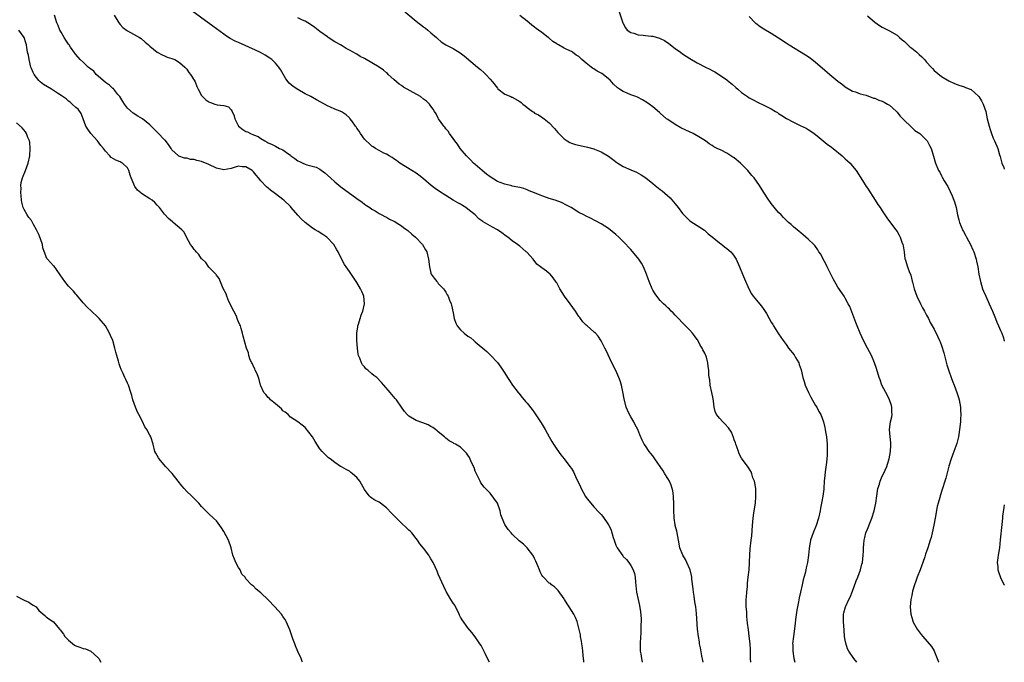
# Model space of a CAD drawing. Units: inches. Extents: x 2670000 to 2673000, y 1548000 to 1551000.
# Drawn here: x 2672734 to 2673000, y 1548000 to 1548174 of the extents above; entities that cross this region are included whole.
import ezdxf

# ---------------------------------------------------------------- set-up
doc = ezdxf.new("R2010")
doc.units = ezdxf.units.IN
doc.header["$MEASUREMENT"] = 0
doc.layers.add('LD26701548_10ft', color=9, linetype='Continuous')

msp = doc.modelspace()

# ---------------------------------------------------------------- linework, layer by layer
at = {"layer": 'LD26701548_10ft'}
for points, elevation in [([(2672918.55, 1548000), (2672918.48, 1548000.45), (2672918.24, 1548001.76), (2672917.9, 1548003.9), (2672917.64, 1548005), (2672917.56, 1548005.56), (2672917.29, 1548007), (2672917.07, 1548009), (2672916.8, 1548013.2), (2672916.59, 1548015), (2672916.33, 1548016.33), (2672916.12, 1548017.88), (2672915.94, 1548019), (2672915.86, 1548019.86), (2672915.54, 1548022.47), (2672915.5, 1548023), (2672915.45, 1548023.45), (2672915.05, 1548025), (2672915, 1548025.16), (2672914.18, 1548027), (2672913.85, 1548027.85), (2672913.06, 1548029), (2672912.31, 1548031), (2672911.97, 1548033), (2672911.59, 1548035), (2672911.48, 1548035.48), (2672911.04, 1548037), (2672911, 1548037.22), (2672910.78, 1548039), (2672910.69, 1548041.31), (2672910.66, 1548043), (2672910.58, 1548044.58), (2672910.54, 1548045), (2672910.35, 1548046.35), (2672910.22, 1548047), (2672909.9, 1548047.9), (2672909.46, 1548049), (2672909, 1548049.75), (2672908.27, 1548051), (2672907.77, 1548051.77), (2672905.56, 1548055), (2672905.34, 1548055.34), (2672905, 1548055.82), (2672904.49, 1548056.49), (2672904.03, 1548057), (2672903, 1548058.56), (2672902.68, 1548059), (2672902.1, 1548060.1), (2672901.51, 1548061.51), (2672900.94, 1548063), (2672900.23, 1548064.23), (2672899.85, 1548065), (2672899, 1548066.37), (2672898.66, 1548067), (2672898.16, 1548068.16), (2672897.82, 1548069), (2672897.22, 1548071.22), (2672896.87, 1548073.13), (2672896.49, 1548075), (2672896.13, 1548076.13), (2672895.84, 1548077), (2672895, 1548078.9), (2672893.94, 1548081), (2672892.36, 1548084.36), (2672891.98, 1548085), (2672891, 1548086.91), (2672890.17, 1548088.17), (2672889.48, 1548089), (2672889.23, 1548089.23), (2672889, 1548089.41), (2672887.28, 1548091), (2672887, 1548091.22), (2672886.08, 1548092.08), (2672885.47, 1548093), (2672885.24, 1548093.24), (2672885, 1548093.56), (2672884.04, 1548095), (2672882.66, 1548097), (2672881.15, 1548099), (2672879.82, 1548101), (2672879, 1548102.62), (2672878.86, 1548102.86), (2672878, 1548104), (2672877.19, 1548105), (2672877, 1548105.17), (2672876.22, 1548105.78), (2672875, 1548106.67), (2672874.61, 1548107), (2672873.67, 1548107.67), (2672872.62, 1548109), (2672870.89, 1548110.89), (2672870.78, 1548111), (2672869.81, 1548111.81), (2672869, 1548112.51), (2672868.39, 1548113), (2672867, 1548113.97), (2672865.76, 1548115), (2672865.3, 1548115.3), (2672864.13, 1548116.13), (2672863.01, 1548117), (2672861.65, 1548117.65), (2672861, 1548118.09), (2672859.11, 1548119.11), (2672859, 1548119.22), (2672857.94, 1548119.94), (2672856.96, 1548121), (2672855, 1548122.59), (2672854.42, 1548123), (2672853.56, 1548123.56), (2672853, 1548123.87), (2672852.3, 1548124.3), (2672851, 1548125.03), (2672849, 1548126.23), (2672847.3, 1548127.3), (2672846.12, 1548128.12), (2672845.05, 1548129), (2672843, 1548130.81), (2672841.75, 1548131.75), (2672841, 1548132.28), (2672839.8, 1548133), (2672836.63, 1548135), (2672835.72, 1548135.72), (2672835, 1548136.19), (2672834.55, 1548136.55), (2672833.72, 1548137), (2672833, 1548137.44), (2672832.27, 1548137.73), (2672831, 1548138.41), (2672830, 1548139), (2672829.41, 1548139.41), (2672829, 1548139.59), (2672828.29, 1548140.29), (2672827.46, 1548141), (2672827, 1548141.53), (2672825.96, 1548143), (2672825.63, 1548143.63), (2672825, 1548144.47), (2672824.79, 1548144.79), (2672824.6, 1548145), (2672823.59, 1548146.41), (2672823.12, 1548147.12), (2672823, 1548147.25), (2672822.11, 1548148.11), (2672821, 1548148.82), (2672820.88, 1548148.88), (2672819, 1548149.62), (2672817.83, 1548150.17), (2672817, 1548150.54), (2672816.21, 1548151), (2672814.1, 1548152.1), (2672812.5, 1548153), (2672811, 1548153.8), (2672809, 1548154.92), (2672807.74, 1548155.74), (2672806.67, 1548156.67), (2672805.78, 1548157.78), (2672805.05, 1548159.05), (2672804.34, 1548160.34), (2672803.92, 1548161), (2672803, 1548162.08), (2672802.02, 1548163), (2672801.44, 1548163.44), (2672800.21, 1548164.21), (2672798.92, 1548164.92), (2672797.58, 1548165.58), (2672793, 1548167.63), (2672792.04, 1548168.04), (2672790.73, 1548168.73), (2672789.51, 1548169.51), (2672789, 1548169.86), (2672787, 1548171.31), (2672786.04, 1548172.04), (2672777, 1548178.65)], 8540), ([(2672837, 1548176.7), (2672841, 1548173.38), (2672843, 1548171.86), (2672843.51, 1548171.51), (2672844.17, 1548171), (2672845, 1548170.27), (2672846.52, 1548169), (2672846.75, 1548168.75), (2672847.81, 1548167.81), (2672849.04, 1548167.04), (2672851, 1548166.05), (2672852.88, 1548164.88), (2672854.01, 1548164.01), (2672857.61, 1548161), (2672858.36, 1548160.36), (2672859.41, 1548159.41), (2672859.83, 1548159), (2672861, 1548157.69), (2672861.64, 1548157), (2672863, 1548155.26), (2672863.13, 1548155.13), (2672865, 1548153.69), (2672866.56, 1548153), (2672866.87, 1548152.87), (2672867, 1548152.84), (2672869, 1548151.65), (2672869.38, 1548151.38), (2672869.81, 1548151), (2672870.5, 1548150.5), (2672871, 1548150.04), (2672872.42, 1548149), (2672872.78, 1548148.78), (2672873, 1548148.57), (2672874.11, 1548148.11), (2672875, 1548147.4), (2672875.26, 1548147.26), (2672875.58, 1548147), (2672877, 1548145.91), (2672878.41, 1548144.41), (2672879.31, 1548143.31), (2672881, 1548141.54), (2672881.83, 1548141), (2672882.56, 1548140.56), (2672883, 1548140.38), (2672884.06, 1548140.06), (2672887, 1548139.4), (2672887.3, 1548139.3), (2672889, 1548138.84), (2672889.24, 1548138.76), (2672891, 1548138.08), (2672893, 1548136.89), (2672894.05, 1548136.05), (2672895.22, 1548135.22), (2672895.54, 1548135), (2672897, 1548134.14), (2672899, 1548133.21), (2672900.53, 1548132.53), (2672901.84, 1548131.84), (2672903.06, 1548131.06), (2672905, 1548129.53), (2672905.62, 1548129), (2672907, 1548127.86), (2672907.49, 1548127.49), (2672909.63, 1548125.63), (2672910.56, 1548124.56), (2672911, 1548123.98), (2672911.81, 1548123), (2672913, 1548121.42), (2672913.4, 1548121), (2672915, 1548119.44), (2672917, 1548118.16), (2672917.72, 1548117.72), (2672918.92, 1548116.92), (2672919.93, 1548115.93), (2672921, 1548115.12), (2672921.06, 1548115.06), (2672923, 1548113.46), (2672923.61, 1548113), (2672924.36, 1548112.36), (2672925, 1548111.92), (2672926.05, 1548111), (2672926.49, 1548110.49), (2672927, 1548109.82), (2672927.5, 1548109), (2672928.39, 1548107), (2672929.25, 1548105), (2672929.73, 1548103.73), (2672930.9, 1548101), (2672931.69, 1548099.69), (2672932.11, 1548099), (2672933, 1548097.98), (2672933.79, 1548097), (2672934.36, 1548096.36), (2672935, 1548095.42), (2672935.19, 1548095.19), (2672935.67, 1548094.33), (2672936.47, 1548093), (2672937, 1548092.03), (2672937.41, 1548091.41), (2672937.65, 1548091), (2672939, 1548088.82), (2672940.23, 1548087), (2672941, 1548085.92), (2672941.69, 1548085), (2672943.15, 1548083.15), (2672943.25, 1548083), (2672943.57, 1548082.43), (2672944.41, 1548081), (2672944.58, 1548080.58), (2672945.08, 1548079.08), (2672945.53, 1548077), (2672945.91, 1548075.91), (2672946.13, 1548075), (2672947.05, 1548073), (2672947.72, 1548071.72), (2672949, 1548069.47), (2672949.3, 1548069), (2672949.86, 1548067.86), (2672950.36, 1548067), (2672951.14, 1548065), (2672951.51, 1548063.51), (2672951.59, 1548063), (2672951.66, 1548062.34), (2672951.89, 1548061), (2672952.02, 1548060.02), (2672952.08, 1548059), (2672952.1, 1548057.9), (2672952.13, 1548057), (2672952.07, 1548056.07), (2672952.02, 1548055), (2672951.95, 1548054.05), (2672951.55, 1548051.55), (2672951.48, 1548050.52), (2672951.33, 1548049), (2672951.2, 1548047), (2672951.17, 1548046.83), (2672950.95, 1548044.95), (2672950.59, 1548043), (2672950.3, 1548041.7), (2672950.19, 1548041), (2672949.73, 1548039), (2672949.12, 1548037), (2672948.33, 1548035), (2672947.65, 1548033), (2672947.23, 1548030.77), (2672947.04, 1548029), (2672946.76, 1548027), (2672946.46, 1548025.54), (2672946.36, 1548025), (2672946.15, 1548024.15), (2672945.67, 1548022.33), (2672945.35, 1548021), (2672944.9, 1548019), (2672944.52, 1548017.48), (2672944.36, 1548016.36), (2672944.07, 1548015), (2672943.92, 1548014.08), (2672943.58, 1548011.58), (2672943.47, 1548010.53), (2672942.97, 1548007), (2672942.77, 1548005), (2672942.79, 1548004.79), (2672942.82, 1548003), (2672943.1, 1548001), (2672943.34, 1548000)], 8560), ([(2672895.92, 1548175.92), (2672896.91, 1548173), (2672897, 1548172.77), (2672897.6, 1548171.6), (2672898.06, 1548171), (2672899, 1548170.3), (2672899.88, 1548170.12), (2672901, 1548169.7), (2672902.38, 1548169.62), (2672903, 1548169.51), (2672904.63, 1548169.37), (2672905, 1548169.32), (2672906.82, 1548168.82), (2672907, 1548168.76), (2672908.14, 1548168.14), (2672909.35, 1548167.35), (2672911, 1548166.06), (2672912.47, 1548165), (2672913, 1548164.59), (2672913.98, 1548163.98), (2672915, 1548163.29), (2672917, 1548162.16), (2672919.24, 1548161), (2672920.42, 1548160.42), (2672921, 1548160.07), (2672921.71, 1548159.71), (2672923, 1548158.91), (2672925, 1548157.56), (2672925.66, 1548157), (2672926.41, 1548156.41), (2672927.43, 1548155.43), (2672927.92, 1548155), (2672929, 1548154.09), (2672930.56, 1548153), (2672931, 1548152.71), (2672932.1, 1548152.1), (2672933.43, 1548151.43), (2672935, 1548150.73), (2672937, 1548149.7), (2672938.17, 1548149), (2672938.68, 1548148.68), (2672939, 1548148.47), (2672939.86, 1548147.86), (2672941.09, 1548147.09), (2672943, 1548146.05), (2672944.83, 1548145.17), (2672946.43, 1548144.43), (2672947, 1548144.12), (2672947.68, 1548143.68), (2672948.62, 1548143), (2672949, 1548142.74), (2672949.91, 1548141.91), (2672951, 1548141.05), (2672952.12, 1548140.12), (2672953.3, 1548139.3), (2672953.71, 1548139), (2672956.15, 1548137), (2672957, 1548136.2), (2672957.64, 1548135.64), (2672958.3, 1548135), (2672959, 1548134.2), (2672959.99, 1548133), (2672961.64, 1548130.36), (2672962.67, 1548128.67), (2672963, 1548128.2), (2672965.13, 1548125), (2672965.83, 1548123.83), (2672966.41, 1548123), (2672967, 1548122.07), (2672967.71, 1548121), (2672968.2, 1548120.2), (2672969, 1548119.23), (2672970.68, 1548117), (2672971, 1548116.53), (2672971.56, 1548115.56), (2672971.84, 1548115), (2672972.33, 1548113.67), (2672972.59, 1548113), (2672972.66, 1548112.66), (2672972.91, 1548111), (2672973.13, 1548109.13), (2672973.16, 1548109), (2672973.8, 1548107), (2672974.26, 1548105.74), (2672974.7, 1548104.7), (2672975.09, 1548103.09), (2672975.14, 1548102.86), (2672975.61, 1548101), (2672976.39, 1548099), (2672977.38, 1548097), (2672977.89, 1548095.89), (2672978.42, 1548095), (2672979, 1548093.91), (2672979.47, 1548093), (2672979.95, 1548091.95), (2672980.52, 1548091), (2672981, 1548090.11), (2672982.02, 1548088.03), (2672982.48, 1548087), (2672982.65, 1548086.65), (2672983, 1548085.7), (2672983.66, 1548083.66), (2672984.5, 1548080.5), (2672985, 1548078.87), (2672985.67, 1548077), (2672986.03, 1548076.03), (2672986.46, 1548075), (2672987.19, 1548073), (2672987.6, 1548071.6), (2672987.76, 1548071), (2672987.96, 1548070.04), (2672988.14, 1548069), (2672988.17, 1548068.17), (2672988.26, 1548067), (2672988.2, 1548065.8), (2672988.14, 1548065), (2672987.92, 1548063), (2672987.78, 1548062.22), (2672987.62, 1548061), (2672987.15, 1548059.15), (2672986.4, 1548057), (2672985.63, 1548055), (2672985, 1548053.04), (2672984.19, 1548049.81), (2672983.95, 1548049), (2672983.31, 1548047), (2672983.22, 1548046.78), (2672982.67, 1548045), (2672982.56, 1548044.56), (2672982.12, 1548043), (2672981.89, 1548042.11), (2672981.27, 1548039), (2672980.92, 1548037.08), (2672980.49, 1548035), (2672980.2, 1548033.8), (2672979.97, 1548033), (2672979.34, 1548031), (2672978.73, 1548029.27), (2672978.5, 1548028.51), (2672977.97, 1548027), (2672977.21, 1548025), (2672976.41, 1548023), (2672976.06, 1548021.94), (2672975.7, 1548021), (2672975.22, 1548019.22), (2672975, 1548018.1), (2672974.76, 1548017), (2672974.57, 1548015), (2672974.73, 1548013), (2672975.23, 1548011.23), (2672975.31, 1548011), (2672975.75, 1548010.25), (2672976.44, 1548009), (2672977.55, 1548007.55), (2672978, 1548007), (2672980.32, 1548004.32), (2672981.08, 1548003.08), (2672981.15, 1548002.85), (2672981.88, 1548001), (2672982.23, 1548000.17), (2672982.27, 1548000)], 8580), ([(2672886.36, 1548000), (2672886.32, 1548000.28), (2672886.14, 1548001.86), (2672886.02, 1548003), (2672885.95, 1548003.95), (2672885.77, 1548005), (2672885.72, 1548005.72), (2672885.45, 1548007), (2672885.42, 1548007.42), (2672885, 1548009.23), (2672884.51, 1548011), (2672884.09, 1548012.09), (2672883.62, 1548013), (2672883, 1548014.05), (2672882.37, 1548015), (2672881.85, 1548015.85), (2672881.1, 1548017), (2672881, 1548017.17), (2672879.44, 1548019.44), (2672878.44, 1548020.44), (2672877.63, 1548021), (2672877.28, 1548021.28), (2672877, 1548021.45), (2672875.42, 1548023), (2672875.22, 1548023.22), (2672875, 1548023.54), (2672874.5, 1548024.5), (2672874.32, 1548025), (2672873.89, 1548026.11), (2672873.38, 1548027.38), (2672873, 1548028.1), (2672872.71, 1548028.71), (2672872.53, 1548029), (2672871, 1548031), (2672869.98, 1548031.98), (2672868.89, 1548032.89), (2672867, 1548034.7), (2672866.7, 1548035), (2672865.89, 1548035.89), (2672865.15, 1548037), (2672865, 1548037.3), (2672864.27, 1548039), (2672863.93, 1548039.93), (2672863.72, 1548041), (2672863, 1548043.04), (2672861, 1548045.76), (2672859.72, 1548047), (2672859.39, 1548047.39), (2672858.53, 1548048.53), (2672858.28, 1548049), (2672857.6, 1548050.4), (2672857.3, 1548051), (2672857, 1548051.68), (2672856.65, 1548052.65), (2672856, 1548054), (2672855.4, 1548055.4), (2672855, 1548056.06), (2672854.6, 1548056.6), (2672854.16, 1548057), (2672853, 1548058.2), (2672851.63, 1548059), (2672851.2, 1548059.2), (2672851, 1548059.36), (2672849.89, 1548059.89), (2672849, 1548060.64), (2672848.65, 1548061), (2672847, 1548062.32), (2672846.65, 1548062.65), (2672846.21, 1548063), (2672845.5, 1548063.5), (2672845, 1548063.81), (2672844.22, 1548064.22), (2672842.79, 1548064.79), (2672841, 1548065.41), (2672839, 1548066.6), (2672838.59, 1548067), (2672837.88, 1548067.88), (2672837, 1548069.04), (2672835.65, 1548071), (2672835.37, 1548071.37), (2672834.02, 1548073), (2672832.3, 1548075), (2672831.64, 1548075.64), (2672830.34, 1548077), (2672829.56, 1548077.56), (2672829, 1548078.02), (2672827.92, 1548079), (2672827.41, 1548079.41), (2672827, 1548079.91), (2672826.47, 1548080.47), (2672826.19, 1548081), (2672825.78, 1548082.22), (2672825.44, 1548083), (2672825.37, 1548083.37), (2672825.14, 1548085), (2672824.99, 1548087), (2672824.99, 1548089.01), (2672825.22, 1548090.78), (2672825.28, 1548091), (2672825.46, 1548091.46), (2672825.91, 1548093), (2672826.12, 1548093.88), (2672826.61, 1548095), (2672827.02, 1548097), (2672826.85, 1548099), (2672826.32, 1548100.32), (2672825.98, 1548101), (2672825, 1548102.76), (2672824.11, 1548104.11), (2672823, 1548105.68), (2672822.13, 1548107), (2672821.64, 1548107.64), (2672821, 1548108.78), (2672819.91, 1548111), (2672819.56, 1548111.56), (2672818.76, 1548113), (2672816.9, 1548115), (2672815.74, 1548115.74), (2672814.48, 1548116.48), (2672813.75, 1548117), (2672813, 1548117.42), (2672811, 1548118.96), (2672809.92, 1548119.92), (2672808.98, 1548120.98), (2672807.2, 1548123), (2672807, 1548123.24), (2672805.2, 1548125), (2672805, 1548125.18), (2672803, 1548126.74), (2672801.67, 1548127.67), (2672801, 1548128.28), (2672800.58, 1548128.58), (2672799, 1548130.24), (2672798.43, 1548131), (2672797.72, 1548131.72), (2672797, 1548132.63), (2672796.65, 1548133), (2672795, 1548134.03), (2672793.95, 1548134.05), (2672793, 1548134.2), (2672792.12, 1548133.88), (2672791, 1548133.6), (2672789, 1548133.2), (2672787, 1548133.66), (2672785, 1548134.65), (2672783, 1548135.45), (2672781.71, 1548135.71), (2672781, 1548135.97), (2672780.02, 1548136.02), (2672779, 1548136.34), (2672778.36, 1548136.36), (2672776.89, 1548136.89), (2672776.75, 1548137), (2672775, 1548138.63), (2672774.78, 1548139), (2672774.07, 1548140.07), (2672773.2, 1548141.2), (2672773, 1548141.35), (2672771.22, 1548143.22), (2672771, 1548143.41), (2672769.34, 1548145), (2672769, 1548145.35), (2672767, 1548146.97), (2672765.73, 1548147.73), (2672764.55, 1548148.55), (2672763, 1548149.91), (2672762.12, 1548151), (2672761.68, 1548151.68), (2672760.9, 1548153), (2672760.39, 1548153.61), (2672759.3, 1548155), (2672759.16, 1548155.16), (2672759, 1548155.24), (2672758.12, 1548156.12), (2672757, 1548156.8), (2672756.91, 1548156.91), (2672754.55, 1548159), (2672753.86, 1548159.86), (2672753, 1548160.5), (2672752.74, 1548160.74), (2672752.35, 1548161), (2672751, 1548162.31), (2672750.19, 1548163), (2672749, 1548164.37), (2672748.72, 1548164.72), (2672747.6, 1548166.4), (2672747.18, 1548167), (2672747, 1548167.23), (2672746.29, 1548168.29), (2672745.88, 1548169), (2672745, 1548170.46), (2672744.7, 1548171), (2672744.21, 1548172.21), (2672743.84, 1548173), (2672743.26, 1548175)], 8520), ([(2672759.33, 1548175), (2672760.63, 1548173), (2672761, 1548172.55), (2672761.74, 1548171.74), (2672762.67, 1548171), (2672763, 1548170.75), (2672766.19, 1548169), (2672766.68, 1548168.68), (2672767.77, 1548167.77), (2672768.65, 1548167), (2672769, 1548166.64), (2672771, 1548165.03), (2672772.32, 1548164.32), (2672773, 1548164.07), (2672773.7, 1548163.7), (2672775, 1548163.35), (2672775.21, 1548163.21), (2672775.74, 1548163), (2672777, 1548162.24), (2672778.49, 1548161), (2672778.71, 1548160.71), (2672779, 1548160.43), (2672779.56, 1548159.56), (2672780.04, 1548159), (2672781, 1548157.45), (2672781.23, 1548157), (2672781.72, 1548155.72), (2672782.05, 1548155), (2672783, 1548153.33), (2672783.22, 1548153), (2672784.12, 1548152.12), (2672785, 1548151.56), (2672785.39, 1548151.39), (2672786.62, 1548151), (2672787.21, 1548150.79), (2672789, 1548150.6), (2672790.28, 1548150.28), (2672791, 1548149.45), (2672791.23, 1548149), (2672791.77, 1548147.77), (2672791.97, 1548147), (2672793, 1548145.02), (2672794.13, 1548144.13), (2672795, 1548143.61), (2672795.44, 1548143.44), (2672796.21, 1548143), (2672797, 1548142.69), (2672798.26, 1548142.26), (2672799, 1548141.68), (2672800.06, 1548141), (2672800.72, 1548140.72), (2672801, 1548140.53), (2672802.06, 1548140.06), (2672803, 1548139.56), (2672804.1, 1548139), (2672805, 1548138.61), (2672806.55, 1548137.45), (2672807, 1548137.13), (2672807.15, 1548137), (2672808.24, 1548136.24), (2672809, 1548135.66), (2672809.46, 1548135.46), (2672810.34, 1548135), (2672811, 1548134.72), (2672811.45, 1548134.55), (2672813.94, 1548133.94), (2672815, 1548133.35), (2672816.36, 1548132.36), (2672817.89, 1548131), (2672819, 1548129.98), (2672820.64, 1548128.64), (2672825, 1548125.41), (2672826.43, 1548124.43), (2672827, 1548123.94), (2672827.56, 1548123.56), (2672828.44, 1548123), (2672829, 1548122.6), (2672829.93, 1548122.07), (2672831, 1548121.41), (2672831.76, 1548121), (2672832.55, 1548120.55), (2672833, 1548120.38), (2672833.83, 1548119.83), (2672835, 1548119.33), (2672835.2, 1548119.2), (2672835.58, 1548119), (2672837, 1548118.07), (2672837.62, 1548117.62), (2672838.51, 1548117), (2672838.76, 1548116.76), (2672839.83, 1548115.83), (2672840.86, 1548115), (2672842.72, 1548113), (2672843.55, 1548111.55), (2672843.9, 1548111), (2672844.38, 1548109), (2672844.57, 1548107), (2672845, 1548105.26), (2672845.09, 1548105), (2672845.89, 1548103.89), (2672846.57, 1548103), (2672846.78, 1548102.78), (2672847, 1548102.48), (2672848.38, 1548101), (2672848.66, 1548100.66), (2672849, 1548100.07), (2672849.41, 1548099.41), (2672849.63, 1548099), (2672850.02, 1548097.98), (2672850.43, 1548097), (2672850.57, 1548096.57), (2672851, 1548094.48), (2672851.26, 1548093), (2672851.75, 1548091.75), (2672852.07, 1548091), (2672853, 1548089.95), (2672854.02, 1548089), (2672855, 1548088.25), (2672855.76, 1548087.76), (2672856.59, 1548087), (2672857, 1548086.65), (2672860.1, 1548084.09), (2672861.11, 1548083.11), (2672863, 1548081.05), (2672863.86, 1548079.86), (2672864.47, 1548079), (2672865, 1548078.21), (2672865.74, 1548077), (2672866.26, 1548076.26), (2672867.07, 1548075), (2672868.62, 1548073), (2672868.77, 1548072.78), (2672869.66, 1548071.66), (2672870.24, 1548071), (2672870.57, 1548070.57), (2672871, 1548070.09), (2672872.34, 1548068.34), (2672873, 1548067.46), (2672874.81, 1548064.81), (2672875.89, 1548063), (2672876.94, 1548061), (2672877.71, 1548059.71), (2672878.1, 1548059), (2672879, 1548057.63), (2672880.11, 1548056.11), (2672881.02, 1548055), (2672882.57, 1548053), (2672883, 1548052.39), (2672883.51, 1548051.51), (2672884.37, 1548049.63), (2672884.8, 1548048.8), (2672885.44, 1548047.44), (2672885.62, 1548047), (2672886.83, 1548044.83), (2672887, 1548044.57), (2672887.69, 1548043.69), (2672888.2, 1548043), (2672889, 1548042.05), (2672890.52, 1548040.52), (2672891, 1548039.95), (2672891.48, 1548039.48), (2672893, 1548037.22), (2672893.08, 1548037.08), (2672893.72, 1548035.72), (2672894.26, 1548033.74), (2672894.51, 1548033), (2672895, 1548031.69), (2672895.32, 1548031), (2672896.84, 1548028.84), (2672897, 1548028.65), (2672897.83, 1548027.83), (2672898.49, 1548027), (2672899, 1548026.19), (2672899.67, 1548025), (2672899.99, 1548023.99), (2672900.19, 1548023), (2672900.28, 1548021.72), (2672900.58, 1548019), (2672901.01, 1548017), (2672901.38, 1548015.38), (2672901.65, 1548013.65), (2672901.8, 1548011.8), (2672901.79, 1548011), (2672901.75, 1548010.25), (2672901.77, 1548009), (2672901.71, 1548007.71), (2672901.64, 1548007), (2672901.52, 1548005), (2672901.55, 1548003.55), (2672901.58, 1548003), (2672901.74, 1548002.26), (2672901.91, 1548001), (2672902.12, 1548000.05), (2672902.13, 1548000)], 8530), ([(2672931.49, 1548000), (2672931.43, 1548001), (2672931.43, 1548002.57), (2672931.37, 1548003.37), (2672931.29, 1548005), (2672931.06, 1548007.06), (2672930.83, 1548008.83), (2672930.62, 1548010.62), (2672930.42, 1548012.42), (2672930.38, 1548013.62), (2672930.26, 1548015), (2672930.24, 1548017), (2672930.27, 1548017.73), (2672930.36, 1548019), (2672930.55, 1548020.55), (2672930.58, 1548021.42), (2672930.8, 1548023), (2672931.01, 1548025), (2672931.11, 1548026.89), (2672931.14, 1548027.14), (2672931.19, 1548029), (2672931.31, 1548030.7), (2672931.6, 1548033), (2672931.75, 1548034.25), (2672931.92, 1548037), (2672932, 1548038), (2672932.09, 1548039), (2672932.3, 1548040.3), (2672932.46, 1548041.54), (2672932.7, 1548043), (2672932.85, 1548044.85), (2672932.86, 1548045), (2672932.79, 1548047), (2672932.56, 1548048.56), (2672932.44, 1548049), (2672932.06, 1548049.94), (2672931.73, 1548051), (2672931.53, 1548051.53), (2672930.76, 1548052.76), (2672929, 1548055.21), (2672928.37, 1548056.37), (2672928.17, 1548057), (2672927.7, 1548058.3), (2672927.43, 1548059), (2672927.33, 1548059.33), (2672927, 1548060.18), (2672926.81, 1548060.81), (2672926.22, 1548062.22), (2672925.43, 1548063.43), (2672924.49, 1548064.49), (2672923.91, 1548065), (2672923, 1548066.02), (2672922.23, 1548067), (2672921.85, 1548067.85), (2672921.58, 1548069), (2672921.39, 1548070.61), (2672921.28, 1548071.28), (2672920.97, 1548072.97), (2672920.53, 1548075), (2672920.38, 1548076.38), (2672920.24, 1548077), (2672920.16, 1548077.84), (2672920.1, 1548079), (2672919.97, 1548079.97), (2672919.87, 1548081), (2672919.45, 1548082.55), (2672919.3, 1548083), (2672919.18, 1548083.18), (2672919, 1548083.59), (2672918.49, 1548084.49), (2672918.29, 1548085), (2672917.79, 1548085.79), (2672917.12, 1548087.12), (2672917, 1548087.31), (2672916.28, 1548088.28), (2672915.7, 1548089), (2672915, 1548089.85), (2672913.82, 1548091), (2672913, 1548091.82), (2672911.9, 1548093), (2672911, 1548093.89), (2672910.49, 1548094.49), (2672909.98, 1548095), (2672909.48, 1548095.48), (2672909, 1548095.88), (2672908.47, 1548096.46), (2672907.89, 1548097), (2672907, 1548097.87), (2672906.09, 1548099), (2672905.66, 1548099.66), (2672905, 1548100.65), (2672904.81, 1548101), (2672903.98, 1548103), (2672903.74, 1548103.74), (2672903.29, 1548105), (2672902.45, 1548107), (2672901.92, 1548107.92), (2672901.22, 1548109), (2672899, 1548111.63), (2672897, 1548113.85), (2672895.81, 1548115), (2672895, 1548115.74), (2672893, 1548117.32), (2672891, 1548118.63), (2672889.45, 1548119.45), (2672888.13, 1548120.13), (2672887, 1548120.64), (2672886.35, 1548121), (2672885, 1548121.68), (2672882.87, 1548123), (2672881.67, 1548123.67), (2672880.33, 1548124.33), (2672878.61, 1548125), (2672877, 1548125.46), (2672876.25, 1548125.75), (2672875, 1548126.17), (2672873, 1548127.01), (2672871.55, 1548127.55), (2672871, 1548127.81), (2672870.11, 1548128.11), (2672869, 1548128.38), (2672868.53, 1548128.53), (2672867, 1548128.8), (2672866.85, 1548128.85), (2672865, 1548129.29), (2672863, 1548130.07), (2672861, 1548131.3), (2672860.06, 1548132.06), (2672858.82, 1548133), (2672857, 1548134.61), (2672856.55, 1548135), (2672855.8, 1548135.8), (2672854.58, 1548137), (2672852.92, 1548139), (2672852.16, 1548140.16), (2672851.47, 1548141), (2672851, 1548141.66), (2672850, 1548143), (2672849.62, 1548143.62), (2672849, 1548144.33), (2672848.75, 1548144.75), (2672848.49, 1548145), (2672847.09, 1548147), (2672847, 1548147.15), (2672846.38, 1548148.38), (2672845.96, 1548149), (2672845.6, 1548149.6), (2672845, 1548150.41), (2672844.61, 1548151), (2672843.79, 1548151.79), (2672843, 1548152.32), (2672842.15, 1548153), (2672839.42, 1548154.58), (2672837.59, 1548155.59), (2672837, 1548156.03), (2672836.41, 1548156.41), (2672835.68, 1548157), (2672835, 1548157.64), (2672833.43, 1548159), (2672833.23, 1548159.23), (2672833, 1548159.46), (2672832.14, 1548160.14), (2672831, 1548160.96), (2672829, 1548162.16), (2672827, 1548163.3), (2672825.88, 1548163.88), (2672825, 1548164.44), (2672824.63, 1548164.63), (2672824.02, 1548165), (2672823, 1548165.58), (2672822.05, 1548166.05), (2672821, 1548166.73), (2672820.54, 1548167), (2672819.53, 1548167.53), (2672819, 1548167.84), (2672817.24, 1548169), (2672817, 1548169.14), (2672815, 1548170.6), (2672813.66, 1548171.66), (2672812.48, 1548172.48), (2672811, 1548173.4), (2672810.28, 1548173.72), (2672809, 1548174.35)], 8550), ([(2672960.11, 1548000), (2672959.28, 1548001), (2672957.93, 1548003), (2672957.64, 1548003.64), (2672957.15, 1548005.15), (2672957, 1548005.97), (2672956.84, 1548007), (2672956.67, 1548008.67), (2672956.5, 1548011), (2672956.57, 1548012.57), (2672956.55, 1548013), (2672956.64, 1548013.36), (2672957.09, 1548015), (2672957.15, 1548015.15), (2672957.99, 1548017), (2672958.35, 1548017.65), (2672959, 1548019.28), (2672959.99, 1548022.01), (2672960.39, 1548023), (2672961.11, 1548025), (2672961.49, 1548026.51), (2672961.64, 1548027), (2672961.86, 1548029), (2672961.92, 1548030.08), (2672961.92, 1548031), (2672962, 1548032), (2672962.11, 1548033), (2672962.28, 1548033.72), (2672962.61, 1548035), (2672963, 1548036), (2672963.87, 1548038.13), (2672964.21, 1548039), (2672964.83, 1548041), (2672965.26, 1548043), (2672965.53, 1548045), (2672965.64, 1548045.64), (2672965.84, 1548047), (2672966.22, 1548048.22), (2672966.43, 1548049), (2672966.58, 1548049.42), (2672967, 1548050.35), (2672967.32, 1548051), (2672968.21, 1548053), (2672968.39, 1548053.61), (2672968.85, 1548055), (2672969.23, 1548057), (2672969.31, 1548058.69), (2672969.34, 1548059), (2672969.33, 1548059.33), (2672969.16, 1548061), (2672968.97, 1548063), (2672969.23, 1548065), (2672969.58, 1548066.42), (2672969.67, 1548067), (2672969.64, 1548067.64), (2672969.64, 1548069), (2672969.49, 1548069.49), (2672969, 1548071), (2672968.35, 1548072.35), (2672967.99, 1548073), (2672966.92, 1548075), (2672966.41, 1548076.41), (2672966.21, 1548077), (2672965.49, 1548079.49), (2672964.95, 1548081), (2672964.07, 1548083), (2672963.06, 1548085), (2672961.98, 1548087), (2672960.99, 1548088.99), (2672960.21, 1548091), (2672959.89, 1548091.89), (2672958.79, 1548094.79), (2672958.23, 1548096.23), (2672957.83, 1548097), (2672957, 1548098.53), (2672956.7, 1548099), (2672955, 1548101.46), (2672953.75, 1548103.75), (2672952.11, 1548107), (2672951.78, 1548107.78), (2672951.05, 1548109), (2672950.36, 1548110.36), (2672949.89, 1548111), (2672949.59, 1548111.59), (2672948.75, 1548112.75), (2672948.48, 1548113), (2672947, 1548114.48), (2672946.38, 1548115), (2672945.65, 1548115.65), (2672945, 1548116.12), (2672944.54, 1548116.54), (2672943.96, 1548117), (2672943, 1548117.79), (2672942.39, 1548118.39), (2672941.68, 1548119), (2672941.33, 1548119.33), (2672941, 1548119.6), (2672940.34, 1548120.34), (2672939.66, 1548121), (2672939, 1548121.67), (2672937, 1548124.12), (2672936.64, 1548124.64), (2672936.36, 1548125), (2672935, 1548127.04), (2672933.79, 1548129), (2672932.34, 1548131), (2672931.71, 1548131.71), (2672930.64, 1548133), (2672929, 1548134.69), (2672928.68, 1548135), (2672927, 1548136.44), (2672926.65, 1548136.65), (2672925, 1548137.74), (2672923.47, 1548138.53), (2672922.41, 1548139), (2672921.45, 1548139.45), (2672921, 1548139.81), (2672920.26, 1548140.26), (2672919.24, 1548141), (2672917.88, 1548141.88), (2672915.86, 1548143), (2672913.91, 1548143.91), (2672912.58, 1548144.58), (2672911, 1548145.43), (2672909, 1548146.77), (2672908.72, 1548147), (2672907, 1548148.51), (2672906.75, 1548148.75), (2672905, 1548150.23), (2672903.96, 1548151), (2672903.39, 1548151.39), (2672902.15, 1548152.15), (2672900.81, 1548152.81), (2672900.37, 1548153), (2672899, 1548153.51), (2672898.08, 1548153.92), (2672897, 1548154.36), (2672895.99, 1548155), (2672895.41, 1548155.41), (2672894.38, 1548156.38), (2672893.43, 1548157.43), (2672893, 1548157.82), (2672891.6, 1548159), (2672891.22, 1548159.22), (2672889.9, 1548159.9), (2672889, 1548160.51), (2672888.66, 1548160.66), (2672888.29, 1548161), (2672887, 1548162.02), (2672885.83, 1548163), (2672885.4, 1548163.4), (2672885, 1548163.85), (2672884.25, 1548164.25), (2672883.31, 1548165), (2672883, 1548165.2), (2672882.58, 1548165.42), (2672881, 1548166.1), (2672879.49, 1548167), (2672879.16, 1548167.16), (2672879, 1548167.29), (2672877.92, 1548167.92), (2672877, 1548168.79), (2672876.87, 1548168.87), (2672876.73, 1548169), (2672875, 1548170.32), (2672874.08, 1548171), (2672873.42, 1548171.42), (2672873, 1548171.82), (2672872.31, 1548172.31), (2672871.54, 1548173), (2672871, 1548173.45), (2672869, 1548174.97)], 8570), ([(2672931, 1548174.68), (2672932.63, 1548173), (2672932.83, 1548172.83), (2672933.99, 1548171.99), (2672935, 1548171.32), (2672937, 1548170.17), (2672938.94, 1548168.94), (2672941, 1548167.54), (2672941.85, 1548167), (2672946.29, 1548164.29), (2672947.49, 1548163.49), (2672949, 1548162.34), (2672950.8, 1548160.8), (2672952.84, 1548159), (2672955, 1548157.15), (2672956.25, 1548156.25), (2672957, 1548155.61), (2672959, 1548154.49), (2672959.73, 1548154.27), (2672961, 1548153.8), (2672962.64, 1548153.36), (2672964.62, 1548152.62), (2672965, 1548152.54), (2672966.08, 1548152.08), (2672967, 1548151.75), (2672967.52, 1548151.52), (2672968.46, 1548151), (2672969, 1548150.66), (2672969.91, 1548149.91), (2672970.82, 1548149), (2672971, 1548148.81), (2672971.79, 1548147.79), (2672972.58, 1548147), (2672973, 1548146.54), (2672974.63, 1548145), (2672974.8, 1548144.8), (2672975, 1548144.66), (2672975.85, 1548143.85), (2672977.15, 1548143), (2672979, 1548141.18), (2672979.17, 1548141), (2672979.77, 1548139.77), (2672980.19, 1548139), (2672980.89, 1548136.89), (2672981.3, 1548135.3), (2672981.41, 1548135), (2672982.24, 1548133), (2672982.53, 1548132.53), (2672983, 1548131.61), (2672983.23, 1548131.23), (2672983.77, 1548130.23), (2672984.69, 1548128.69), (2672985.36, 1548127.36), (2672985.87, 1548126.13), (2672986.38, 1548125), (2672986.54, 1548124.54), (2672986.95, 1548123), (2672987.33, 1548121), (2672987.69, 1548119.69), (2672987.86, 1548119), (2672988.82, 1548116.82), (2672989, 1548116.48), (2672989.49, 1548115.49), (2672989.78, 1548115), (2672990.86, 1548113), (2672991.52, 1548111.52), (2672991.78, 1548111), (2672992.41, 1548109), (2672992.52, 1548108.52), (2672992.81, 1548107), (2672993.11, 1548105), (2672993.52, 1548103), (2672994.13, 1548101), (2672994.38, 1548100.38), (2672994.98, 1548099), (2672995.91, 1548097), (2672996.77, 1548095), (2672997.4, 1548093.4), (2672997.59, 1548093), (2672998, 1548092), (2672998.47, 1548091), (2672999, 1548089.71), (2672999.29, 1548089), (2672999.74, 1548087.74), (2673000, 1548086.87)], 8590), ([(2672963, 1548174.81), (2672965, 1548173.11), (2672966.25, 1548172.25), (2672967, 1548171.8), (2672967.52, 1548171.52), (2672969, 1548170.81), (2672971, 1548169.63), (2672971.71, 1548169), (2672972.37, 1548168.37), (2672973, 1548167.91), (2672973.44, 1548167.44), (2672974.48, 1548166.48), (2672975, 1548166.14), (2672976.35, 1548165), (2672977, 1548164.42), (2672977.72, 1548163.72), (2672978.45, 1548163), (2672979, 1548162.31), (2672980.21, 1548161), (2672980.57, 1548160.57), (2672981, 1548160.1), (2672983, 1548158.47), (2672985, 1548157.26), (2672986.53, 1548156.53), (2672987.98, 1548155.98), (2672989, 1548155.73), (2672989.5, 1548155.5), (2672990.76, 1548155), (2672991, 1548154.89), (2672993, 1548153.13), (2672993.1, 1548153), (2672993.82, 1548151.82), (2672994.27, 1548151), (2672994.99, 1548148.99), (2672995.41, 1548147), (2672995.89, 1548145), (2672996.14, 1548144.14), (2672996.52, 1548143), (2672997, 1548141.76), (2672997.35, 1548141), (2672998.22, 1548139), (2672998.7, 1548137.3), (2672998.85, 1548136.85), (2672999.33, 1548135), (2672999.83, 1548133.83), (2673000, 1548133.37)], 8600), ([(2672860.82, 1548000), (2672860.31, 1548001), (2672859.65, 1548002.35), (2672859.25, 1548003.25), (2672858.58, 1548004.58), (2672858.26, 1548005), (2672857, 1548006.91), (2672856.07, 1548008.07), (2672855, 1548009.31), (2672853.45, 1548011.45), (2672853, 1548012.23), (2672852.73, 1548012.73), (2672852.61, 1548013), (2672851.42, 1548015.42), (2672851, 1548016.01), (2672850.42, 1548017), (2672849.13, 1548019.13), (2672849, 1548019.37), (2672848.51, 1548020.51), (2672847, 1548023.83), (2672846.65, 1548024.65), (2672845.57, 1548027), (2672845, 1548028.03), (2672844.64, 1548028.64), (2672844.4, 1548029), (2672843, 1548030.91), (2672842.04, 1548032.04), (2672841.4, 1548033), (2672841, 1548033.52), (2672839.83, 1548035), (2672839.43, 1548035.43), (2672839, 1548035.77), (2672838.39, 1548036.39), (2672837, 1548037.6), (2672835.65, 1548039), (2672834.38, 1548040.38), (2672833, 1548041.78), (2672831.41, 1548043), (2672831, 1548043.28), (2672829.87, 1548043.87), (2672829, 1548044.43), (2672828.65, 1548044.65), (2672828.3, 1548045), (2672827, 1548046.78), (2672825.79, 1548049), (2672825, 1548050), (2672823.8, 1548051), (2672823.34, 1548051.34), (2672823, 1548051.66), (2672822.11, 1548052.11), (2672820.85, 1548052.85), (2672820.54, 1548053), (2672819, 1548054), (2672817.74, 1548055), (2672817.35, 1548055.35), (2672817, 1548055.59), (2672816.35, 1548056.34), (2672815.64, 1548057), (2672815, 1548057.73), (2672813.72, 1548059.72), (2672812.97, 1548060.97), (2672811, 1548063.55), (2672810.16, 1548064.16), (2672809, 1548065.03), (2672807, 1548066.32), (2672806.38, 1548067), (2672805.63, 1548067.63), (2672805, 1548068.06), (2672804.57, 1548068.57), (2672803, 1548069.9), (2672801.62, 1548071), (2672801.35, 1548071.35), (2672801, 1548071.62), (2672800.4, 1548072.4), (2672799.85, 1548073), (2672799, 1548074.76), (2672798.92, 1548075), (2672798.53, 1548076.53), (2672798.35, 1548077), (2672798.03, 1548078.03), (2672797.5, 1548079), (2672797.38, 1548079.38), (2672797, 1548080.02), (2672796.73, 1548080.73), (2672796.55, 1548081), (2672796.17, 1548081.83), (2672795.8, 1548083), (2672795.67, 1548083.67), (2672795.18, 1548085), (2672794.25, 1548088.25), (2672794.08, 1548089), (2672793.73, 1548090.27), (2672793.48, 1548091), (2672793.3, 1548091.3), (2672793, 1548092.08), (2672792.72, 1548092.72), (2672792.66, 1548093), (2672792.4, 1548093.6), (2672791.71, 1548095), (2672791, 1548096.37), (2672790.71, 1548097), (2672790.41, 1548097.59), (2672789.79, 1548099), (2672789.62, 1548099.62), (2672788.87, 1548101.13), (2672787.77, 1548103.77), (2672787, 1548104.72), (2672786.9, 1548104.9), (2672785, 1548106.91), (2672784.15, 1548108.15), (2672783.14, 1548109), (2672783, 1548109.16), (2672782.29, 1548110.29), (2672781.5, 1548111), (2672781.33, 1548111.33), (2672781, 1548111.67), (2672780.5, 1548112.5), (2672780.01, 1548113), (2672778.94, 1548115), (2672778.3, 1548116.3), (2672777.67, 1548117), (2672775.28, 1548119), (2672775.11, 1548119.11), (2672774.06, 1548120.06), (2672773, 1548121.25), (2672771.67, 1548123), (2672771.32, 1548123.32), (2672771, 1548123.67), (2672770.33, 1548124.33), (2672769.63, 1548125), (2672769, 1548125.37), (2672766.8, 1548126.8), (2672766.62, 1548127), (2672765.68, 1548127.68), (2672765, 1548128.69), (2672764.86, 1548128.86), (2672764.72, 1548129.28), (2672763.96, 1548131), (2672763.72, 1548131.72), (2672763.33, 1548133), (2672763, 1548133.72), (2672761.63, 1548135), (2672761.22, 1548135.22), (2672761, 1548135.33), (2672759.78, 1548135.78), (2672758.55, 1548136.55), (2672758.2, 1548137), (2672757, 1548138.28), (2672756.52, 1548139), (2672755.81, 1548139.81), (2672754.84, 1548141), (2672753.02, 1548143), (2672752.21, 1548144.21), (2672751.74, 1548145), (2672751.02, 1548147), (2672750.44, 1548148.44), (2672749.63, 1548149.63), (2672749, 1548150.05), (2672748.05, 1548151), (2672747.51, 1548151.51), (2672747, 1548151.75), (2672746.36, 1548152.36), (2672745, 1548153.32), (2672744.08, 1548153.92), (2672743, 1548154.66), (2672742.39, 1548155), (2672740.29, 1548156.29), (2672739.33, 1548157), (2672739, 1548157.33), (2672737.72, 1548159), (2672737.49, 1548159.49), (2672737, 1548160.65), (2672736.87, 1548161), (2672736.36, 1548163), (2672736.18, 1548164.18), (2672735.97, 1548165), (2672735.72, 1548166.28), (2672735.66, 1548167), (2672735.52, 1548167.52), (2672735.06, 1548169), (2672733.64, 1548171)], 8510), ([(2672810.32, 1548000), (2672810.23, 1548000.18), (2672809.89, 1548001), (2672809, 1548002.91), (2672808.43, 1548004.43), (2672808.18, 1548005), (2672807.68, 1548006.32), (2672807, 1548008.23), (2672806.82, 1548008.82), (2672805.87, 1548011), (2672805.58, 1548011.58), (2672805, 1548012.42), (2672804.78, 1548012.78), (2672804.6, 1548013), (2672802.83, 1548015), (2672801, 1548016.87), (2672799, 1548018.77), (2672797.74, 1548019.74), (2672797, 1548020.58), (2672796.74, 1548020.74), (2672796.48, 1548021), (2672795, 1548022.62), (2672794.76, 1548023), (2672793.86, 1548023.86), (2672793.41, 1548025), (2672793, 1548025.62), (2672792.25, 1548027), (2672791.86, 1548027.86), (2672791.49, 1548029), (2672791.02, 1548031), (2672790.29, 1548033), (2672789, 1548035.38), (2672788.38, 1548036.38), (2672787.94, 1548037), (2672787, 1548038.24), (2672786.23, 1548039), (2672785, 1548040.14), (2672784.12, 1548041), (2672783, 1548042.16), (2672782.3, 1548043), (2672781.66, 1548043.66), (2672781, 1548044.28), (2672780.3, 1548045), (2672779, 1548046.23), (2672778.27, 1548047), (2672777.69, 1548047.69), (2672776.69, 1548049), (2672775.06, 1548051.06), (2672773.27, 1548053), (2672771.53, 1548055), (2672771.33, 1548055.33), (2672771, 1548055.94), (2672770.59, 1548056.59), (2672770.4, 1548057), (2672769.88, 1548059), (2672769.27, 1548061), (2672769, 1548061.46), (2672768.16, 1548063), (2672767.67, 1548063.67), (2672767, 1548065.14), (2672766.01, 1548067), (2672765.68, 1548067.68), (2672765.13, 1548069), (2672764.42, 1548071), (2672764.15, 1548072.15), (2672763.9, 1548073), (2672763.26, 1548075), (2672763.16, 1548075.16), (2672763, 1548075.51), (2672762.48, 1548076.48), (2672762.29, 1548077), (2672761.74, 1548078.26), (2672761.35, 1548079), (2672761.24, 1548079.24), (2672761, 1548079.96), (2672760.7, 1548080.7), (2672760.51, 1548081.49), (2672760.08, 1548083), (2672759.86, 1548083.86), (2672759.59, 1548085), (2672759, 1548087), (2672758.38, 1548088.38), (2672758.13, 1548089), (2672756.99, 1548091), (2672755.32, 1548093), (2672755, 1548093.33), (2672753.22, 1548095), (2672752.05, 1548096.05), (2672751, 1548097.22), (2672749.31, 1548099.31), (2672749, 1548099.6), (2672748.35, 1548100.35), (2672747.75, 1548101), (2672747, 1548101.73), (2672746, 1548103), (2672744.8, 1548104.8), (2672743.76, 1548106.24), (2672743.14, 1548107.14), (2672743, 1548107.28), (2672742.12, 1548108.12), (2672741.39, 1548109), (2672741.2, 1548109.2), (2672741, 1548109.64), (2672740.12, 1548112.12), (2672739.99, 1548113), (2672739.46, 1548114.54), (2672739.29, 1548115), (2672739, 1548115.67), (2672738.36, 1548117), (2672737.58, 1548118.42), (2672737.18, 1548119.18), (2672737, 1548119.46), (2672736.32, 1548120.32), (2672735.82, 1548121), (2672735, 1548122.43), (2672734.78, 1548123), (2672734.45, 1548124.45), (2672734.36, 1548125), (2672734.26, 1548126.26), (2672734.16, 1548127), (2672734.23, 1548128.23), (2672734.17, 1548129), (2672734.24, 1548129.76), (2672734.59, 1548131), (2672735.36, 1548133), (2672736.1, 1548135), (2672736.53, 1548137), (2672736.66, 1548139), (2672736.55, 1548140.55), (2672736.47, 1548141), (2672736.07, 1548141.93), (2672735.71, 1548143), (2672735.44, 1548143.44), (2672734.52, 1548144.52), (2672733, 1548145.88)], 8500), ([(2673000, 1548042.58), (2672999.85, 1548041.85), (2672999.53, 1548039.53), (2672999.49, 1548039), (2672999.31, 1548037.31), (2672998.91, 1548033.09), (2672998.68, 1548031), (2672998.36, 1548029), (2672998.25, 1548028.25), (2672998.1, 1548027), (2672998.21, 1548025.79), (2672998.25, 1548025), (2672998.43, 1548024.43), (2672998.97, 1548022.97), (2672999.6, 1548021.6), (2672999.94, 1548021), (2673000, 1548020.85)], 8590), ([(2672733, 1548017.86), (2672734.71, 1548017), (2672734.9, 1548016.9), (2672735, 1548016.83), (2672736.26, 1548016.26), (2672737, 1548015.75), (2672737.48, 1548015.48), (2672738.25, 1548015), (2672739, 1548014.04), (2672740.62, 1548012.62), (2672741, 1548012.34), (2672741.72, 1548011.72), (2672743, 1548010.99), (2672744.56, 1548009), (2672744.78, 1548008.78), (2672745.64, 1548007.64), (2672746.08, 1548007), (2672747, 1548005.97), (2672748.67, 1548004.67), (2672749, 1548004.46), (2672750.11, 1548004.11), (2672751, 1548003.73), (2672751.63, 1548003.63), (2672753.04, 1548003.04), (2672755, 1548001.26), (2672755.19, 1548001), (2672755.73, 1548000)], 8490)]:
    msp.add_lwpolyline(points, dxfattribs=dict(at, elevation=elevation))

doc.saveas('drawing.dxf')
